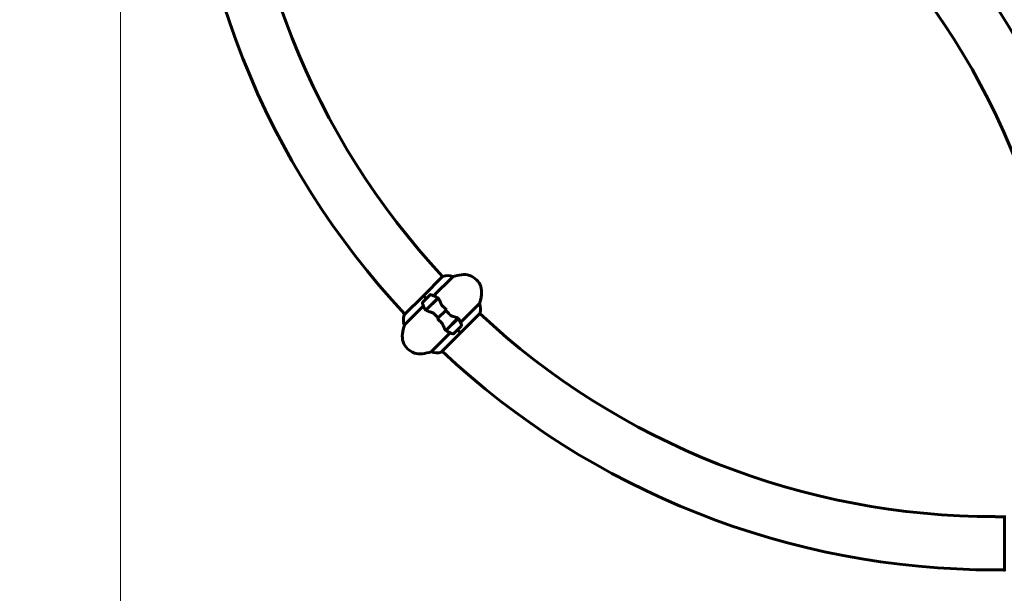
# Model space of a CAD drawing. Units: millimetres. Extents: x 4905 to 11991, y -1059 to 9291.
# Drawn here: x 6736 to 7850, y 4796 to 5445 of the extents above; entities that cross this region are included whole.
import ezdxf

# ---------------------------------------------------------------- set-up
doc = ezdxf.new("R2010")
doc.units = ezdxf.units.MM
doc.header["$LTSCALE"] = 40
doc.layers.add('Widoczne (ISO)', color=7, linetype='Continuous', lineweight=60)
doc.layers.add('Wymiar (ISO)', color=116, linetype='Continuous', lineweight=18)
doc.styles.add('Tekst etykiety (ISO)', font='tahoma.ttf')
doc.dimstyles.new('Domyślne (ISO)', dxfattribs={"dimscale": 40, "dimtxt": 3.5, "dimasz": 2.5, "dimexe": 3.175, "dimexo": 0, "dimgap": 0.762, "dimtad": 1, "dimtoh": 1, "dimdec": 0, "dimrnd": 1e-08, "dimzin": 0, "dimtxsty": 'Tekst etykiety (ISO)', "dimcen": 0.09, "dimdle": 10, "dimclrd": 256, "dimclre": 256, "dimclrt": 256, "dimadec": 0, "dimazin": 0, "dimtfac": 0.714286, "dimtdec": 0, "dimtmove": 0, "dimatfit": 3, "dimfxl": 0, "dimtolj": 1, "dimtzin": 0, "dimlwd": -1, "dimlwe": -1, "dimarcsym": 0})

# ---------------------------------------------------------------- blocks, each defined once
blk = doc.blocks.new('*D5')
at = {"layer": 'Defpoints', "color": 0}
for p in [(7069.6, 7382.9), (8839.6, 2322.6), (10987.7, 2322.6)]:
    blk.add_point(p, dxfattribs=at)
at = {"layer": 'Wymiar (ISO)'}
for p, q in [((7069.6, 7382.9), (11114.7, 7382.9)), ((10987.7, 7282.9), (10987.7, 2422.6)), ((8839.6, 2322.6), (11114.7, 2322.6))]:
    blk.add_line(p, q, dxfattribs=at)
for points in [[(10971, 7282.9), (11004.3, 7282.9), (10987.7, 7382.9)], [(10971, 2422.6), (11004.3, 2422.6), (10987.7, 2322.6)]]:
    blk.add_solid(points, dxfattribs=at)
at = {"layer": 'Wymiar (ISO)', "insert": (10811.5, 4852.8), "char_height": 140, "attachment_point": 2, "rotation": 90, "style": 'Tekst etykiety (ISO)'}
blk.add_mtext('\\A1;5060', dxfattribs=at)
blk = doc.blocks.new('*D6')
at = {"layer": 'Defpoints', "color": 0}
for p in [(5424.4, 7817.8), (5424.4, 5737.8), (10484.7, 3967.8)]:
    blk.add_point(p, dxfattribs=at)
at = {"layer": 'Wymiar (ISO)'}
for p, q in [((5424.4, 5737.8), (5424.4, 7944.8)), ((10484.7, 3967.8), (10484.7, 7944.8)), ((10384.7, 7817.8), (5524.4, 7817.8))]:
    blk.add_line(p, q, dxfattribs=at)
for points in [[(5524.4, 7834.4), (5524.4, 7801.1), (5424.4, 7817.8)], [(10384.7, 7834.4), (10384.7, 7801.1), (10484.7, 7817.8)]]:
    blk.add_solid(points, dxfattribs=at)
at = {"layer": 'Wymiar (ISO)', "insert": (7954.6, 7994), "char_height": 140, "attachment_point": 2, "style": 'Tekst etykiety (ISO)'}
blk.add_mtext('\\A1;5060', dxfattribs=at)
blk = doc.blocks.new('*D7')
at = {"layer": 'Defpoints', "color": 0}
for p in [(6923.3, 5957.4), (5083.8, 3748.2), (8923.3, 3748.2)]:
    blk.add_point(p, dxfattribs=at)
at = {"layer": 'Wymiar (ISO)'}
for p, q in [((6923.3, 5957.4), (4956.8, 5957.4)), ((5083.8, 5857.4), (5083.8, 3848.2)), ((8923.3, 3748.2), (4956.8, 3748.2))]:
    blk.add_line(p, q, dxfattribs=at)
for points in [[(5067.1, 5857.4), (5100.4, 5857.4), (5083.8, 5957.4)], [(5067.1, 3848.2), (5100.4, 3848.2), (5083.8, 3748.2)]]:
    blk.add_solid(points, dxfattribs=at)
at = {"layer": 'Wymiar (ISO)', "insert": (4907.5, 4852.8), "char_height": 140, "attachment_point": 2, "rotation": 90, "style": 'Tekst etykiety (ISO)'}
blk.add_mtext('\\A1;2209', dxfattribs=at)
blk = doc.blocks.new('*D8')
at = {"layer": 'Defpoints', "color": 0}
for p in [(6850, 5821.5), (9059.2, 3821.5), (9059.2, 1870.5)]:
    blk.add_point(p, dxfattribs=at)
at = {"layer": 'Wymiar (ISO)'}
for p, q in [((6850, 5821.5), (6850, 1743.5)), ((9059.2, 3821.5), (9059.2, 1743.5)), ((6950, 1870.5), (8959.2, 1870.5))]:
    blk.add_line(p, q, dxfattribs=at)
for points in [[(6950, 1887.1), (6950, 1853.8), (6850, 1870.5)], [(8959.2, 1887.1), (8959.2, 1853.8), (9059.2, 1870.5)]]:
    blk.add_solid(points, dxfattribs=at)
at = {"layer": 'Wymiar (ISO)', "insert": (7954.6, 2046.8), "char_height": 140, "attachment_point": 2, "style": 'Tekst etykiety (ISO)'}
blk.add_mtext('\\A1;2209', dxfattribs=at)

msp = doc.modelspace()

# ---------------------------------------------------------------- linework, layer by layer
at = {"layer": 'Widoczne (ISO)'}
for p, q in [((7214.5, 5154.7), (7192.8, 5133)), ((7204.4, 5133), (7225.9, 5154.5)), ((7192.8, 5133), (7171, 5111.3)), ((7200.3, 5133.9), (7191.9, 5125.4)), ((7192.8, 5133), (7192.8, 5133)), ((7196.1, 5129.7), (7192.8, 5133)), ((7192.8, 5133), (7192.8, 5133)), ((7196.1, 5129.7), (7192.8, 5133)), ((7195.6, 5116.7), (7209.1, 5130.2)), ((7195.7, 5116.6), (7209.4, 5130.3)), ((7203.6, 5124.4), (7203.5, 5124.6)), ((7204.2, 5125), (7204, 5125.2)), ((7204.1, 5125.3), (7204.3, 5125.1)), ((7204.9, 5125.7), (7204.7, 5125.9)), ((7205.2, 5126), (7205.1, 5126.2)), ((7205.2, 5126.3), (7205.4, 5126.2)), ((7205.7, 5126.6), (7205.6, 5126.7)), ((7205.8, 5126.6), (7205.6, 5126.7)), ((7205.8, 5126.9), (7206, 5126.8)), ((7206, 5126.9), (7205.9, 5127)), ((7209.1, 5130.2), (7209.7, 5130.8)), ((7256.3, 5124.1), (7234.8, 5102.6)), ((7171.2, 5099.8), (7192.8, 5121.4)), ((7198.7, 5119.9), (7198.9, 5119.7)), ((7199, 5119.8), (7198.8, 5119.9)), ((7199.2, 5120), (7199, 5120.1)), ((7199.1, 5120.2), (7199.2, 5120)), ((7199.6, 5120.4), (7199.5, 5120.6)), ((7199.8, 5120.6), (7199.6, 5120.7)), ((7200, 5121.1), (7200.1, 5120.9)), ((7200.7, 5121.5), (7200.6, 5121.7)), ((7200.8, 5121.6), (7200.7, 5121.8)), ((7201.3, 5122.4), (7201.4, 5122.2)), ((7202.1, 5123), (7202, 5123.1)), ((7202.1, 5123), (7202, 5123.1)), ((7202.7, 5123.8), (7202.9, 5123.7)), ((7202.9, 5123.7), (7202.7, 5123.8)), ((7209.6, 5107.8), (7218, 5116.2)), ((7218, 5116.2), (7209.6, 5107.8)), ((7218, 5116.2), (7219.2, 5117.4)), ((7209.6, 5107.8), (7208.4, 5106.6)), ((7231.8, 5107.4), (7218.1, 5093.7)), ((7232, 5107.3), (7218.5, 5093.8)), ((7226.4, 5101.7), (7226.2, 5101.8)), ((7227, 5102.2), (7226.8, 5102.4)), ((7226.9, 5102.5), (7227.1, 5102.3)), ((7227.6, 5102.9), (7227.5, 5103.1)), ((7228, 5103.3), (7227.8, 5103.4)), ((7228, 5103.6), (7228.1, 5103.4)), ((7228.5, 5103.8), (7228.4, 5104)), ((7228.5, 5103.8), (7228.4, 5103.9)), ((7228.6, 5104.2), (7228.7, 5104)), ((7228.8, 5104.1), (7228.7, 5104.2)), ((7234.8, 5091), (7256.5, 5112.7)), ((7223.1, 5091), (7201.6, 5069.4)), ((7213.1, 5069.3), (7234.8, 5091)), ((7218.5, 5093.8), (7217.8, 5093.1)), ((7221.5, 5097.1), (7221.7, 5096.9)), ((7221.7, 5097), (7221.6, 5097.2)), ((7221.9, 5097.2), (7221.8, 5097.4)), ((7221.8, 5097.4), (7222, 5097.3)), ((7222.4, 5097.7), (7222.2, 5097.8)), ((7222.5, 5097.8), (7222.4, 5098)), ((7222.7, 5098.3), (7222.9, 5098.2)), ((7223.5, 5098.8), (7223.3, 5098.9)), ((7223.6, 5098.9), (7223.4, 5099)), ((7224, 5099.6), (7224.2, 5099.5)), ((7224.9, 5100.2), (7224.8, 5100.3)), ((7224.9, 5100.2), (7224.8, 5100.3)), ((7225.5, 5101.1), (7225.6, 5100.9)), ((7225.6, 5100.9), (7225.5, 5101.1)), ((7227.2, 5090.1), (7235.7, 5098.5)), ((7231.4, 5094.3), (7234.8, 5091)), ((7231.4, 5094.3), (7234.8, 5091)), ((7234.8, 5091), (7234.8, 5091)), ((7234.8, 5091), (7234.8, 5091)), ((7850, 4882.9), (7839.6, 4882.9)), ((7850, 4884.1), (7850, 4821.5)), ((7850, 4822.6), (7839.6, 4822.6))]:
    msp.add_line(p, q, dxfattribs=at)
for centre, radius, start, end in [((7839.6, 5737.8), 915.1, 180, 223.1388), ((7839.6, 5737.8), 854.8, 180, 223.0075), ((7069.6, 4967.8), 915.2, 0, 43.1388), ((7069.6, 4967.8), 854.9, 0, 43.0075), ((7214.8, 5154.3), 0.5, 109.0172, 135), ((7219.9, 5139.7), 16, 67.7842, 109.0172), ((7245.7, 5087.4), 70, 98.1301, 106.4443), ((7238.7, 5136.9), 20, 351.8699, 98.1301), ((7192.6, 5124.7), 1, 135, 199.1852), ((7244.6, 5142.8), 56.1, 199.1852, 205.7681), ((7201, 5133.2), 1, 70.8148, 135), ((7182.9, 5081.1), 56.1, 64.2319, 70.8148), ((7189.2, 5143.9), 70, 343.5557, 351.8699), ((7241.5, 5118.1), 16, 340.9828, 22.2158), ((7256.1, 5113), 0.5, 315, 340.9828), ((7186.1, 5105.9), 16, 160.9828, 202.2158), ((7171.4, 5110.9), 0.5, 135, 160.9828), ((7182.9, 5081.1), 56.1, 19.1852, 25.7681), ((7839.6, 5737.8), 854.8, 226.9925, 270), ((7238.4, 5080), 70, 163.5557, 171.8699), ((7244.6, 5142.8), 56.1, 244.2319, 250.8148), ((7235, 5099.2), 1, 315, 19.1852), ((7188.9, 5087.1), 20, 171.8699, 278.1301), ((7226.5, 5090.8), 1, 250.8148, 315), ((7181.8, 5136.6), 70, 278.1301, 286.4443), ((7207.7, 5084.3), 16, 247.7842, 289.0172), ((7212.7, 5069.6), 0.5, 289.0172, 315), ((7839.6, 5737.8), 915.1, 226.8612, 270), ((7851, 4821.5), 1, 180, 200.8133)]:
    msp.add_arc(centre, radius, start, end, dxfattribs=at)
for points, knots in [([(7207.3, 5131.7), (7207.3, 5131.7), (7207.4, 5131.7), (7208.1, 5131.3), (7208.6, 5130.8), (7209.1, 5130.2)], [-1.9447116, -1.9447116, -1.9447116, -1.9447116, -1.9339859, -1.9339859, -1.5446895, -1.5446895, -1.5446895, -1.5446895]), ([(7209.7, 5130), (7209.6, 5130), (7209.6, 5130.1), (7209.6, 5130.1), (7209.6, 5130.2), (7209.5, 5130.2), (7209.5, 5130.2), (7209.4, 5130.3), (7209.4, 5130.3), (7209.4, 5130.4), (7209.3, 5130.4), (7209.3, 5130.4)], [0, 0, 0, 0, 0.0206159, 0.0206159, 0.0412319, 0.0412319, 0.0618478, 0.0618478, 0.0824637, 0.0824637, 0.1030796, 0.1030796, 0.1030796, 0.1030796]), ([(7209.7, 5130), (7209.9, 5129.8), (7210.1, 5129.5), (7210.5, 5128.9), (7210.6, 5128.5), (7211, 5127.8), (7211.2, 5127.4), (7211.6, 5126.6), (7211.8, 5126.2), (7212.1, 5125.3), (7212.3, 5124.8), (7212.5, 5124.4)], [0, 0, 0, 0, 0.1751235, 0.1751235, 0.3502469, 0.3502469, 0.5253704, 0.5253704, 0.7004938, 0.7004938, 0.8756173, 0.8756173, 0.8756173, 0.8756173]), ([(7212.5, 5124.4), (7212.6, 5124.1), (7212.7, 5123.9), (7212.9, 5123.4), (7213.1, 5123.2), (7213.3, 5122.7), (7213.5, 5122.5), (7213.8, 5122), (7214, 5121.8), (7214.4, 5121.4), (7214.6, 5121.2), (7214.8, 5121)], [0, 0, 0, 0, 0.0831461, 0.0831461, 0.1662923, 0.1662923, 0.2494384, 0.2494384, 0.3325845, 0.3325845, 0.4157306, 0.4157306, 0.4157306, 0.4157306]), ([(7201.4, 5114.4), (7200.9, 5114.5), (7200.3, 5114.7), (7198.1, 5115.4), (7196.7, 5115.9), (7195.7, 5116.6)], [0.5724832, 0.5724832, 0.5724832, 0.5724832, 0.6422282, 0.6422282, 0.8608733, 0.8608733, 0.8608733, 0.8608733]), ([(7201.4, 5114.4), (7202.1, 5114.2), (7202.7, 5114), (7204, 5113.3), (7204.6, 5112.9), (7205.1, 5112.4)], [0, 0, 0, 0, 0.2223532, 0.2223532, 0.4551306, 0.4551306, 0.4551306, 0.4551306]), ([(7214.8, 5121), (7215.1, 5120.7), (7215.4, 5120.5), (7215.9, 5119.9), (7216.2, 5119.7), (7216.7, 5119.2), (7217, 5118.9), (7217.5, 5118.4), (7217.8, 5118.1), (7218.3, 5117.6), (7218.6, 5117.3), (7218.8, 5117)], [-1.2620829, -1.2620829, -1.2620829, -1.2620829, -1.1493558, -1.1493558, -1.0366287, -1.0366287, -0.9239015, -0.9239015, -0.8111744, -0.8111744, -0.6984473, -0.6984473, -0.6984473, -0.6984473]), ([(7212.7, 5103), (7212.5, 5103.2), (7212.2, 5103.5), (7211.7, 5104), (7211.4, 5104.3), (7210.8, 5104.8), (7210.6, 5105.1), (7210, 5105.6), (7209.8, 5105.8), (7209.2, 5106.4), (7209, 5106.6), (7208.7, 5106.9)], [-1.2620829, -1.2620829, -1.2620829, -1.2620829, -1.1493558, -1.1493558, -1.0366287, -1.0366287, -0.9239015, -0.9239015, -0.8111744, -0.8111744, -0.6984473, -0.6984473, -0.6984473, -0.6984473]), ([(7215.1, 5099.6), (7215, 5099.8), (7214.9, 5100), (7214.6, 5100.5), (7214.5, 5100.8), (7214.2, 5101.2), (7214, 5101.5), (7213.7, 5101.9), (7213.5, 5102.1), (7213.1, 5102.6), (7212.9, 5102.8), (7212.7, 5103)], [0, 0, 0, 0, 0.0831461, 0.0831461, 0.1662923, 0.1662923, 0.2494384, 0.2494384, 0.3325845, 0.3325845, 0.4157306, 0.4157306, 0.4157306, 0.4157306]), ([(7226.1, 5109.6), (7225.5, 5109.7), (7224.8, 5109.9), (7223.6, 5110.6), (7223, 5111), (7222.5, 5111.6)], [0, 0, 0, 0, 0.2223532, 0.2223532, 0.4551306, 0.4551306, 0.4551306, 0.4551306]), ([(7226.1, 5109.6), (7226.7, 5109.4), (7227.3, 5109.3), (7229.5, 5108.6), (7230.8, 5108), (7231.8, 5107.4)], [0.5724832, 0.5724832, 0.5724832, 0.5724832, 0.6422282, 0.6422282, 0.8608733, 0.8608733, 0.8608733, 0.8608733]), ([(7217.9, 5093.9), (7217.7, 5094.2), (7217.5, 5094.5), (7217.1, 5095.1), (7216.9, 5095.4), (7216.5, 5096.2), (7216.3, 5096.5), (7216, 5097.3), (7215.8, 5097.8), (7215.4, 5098.7), (7215.2, 5099.1), (7215.1, 5099.6)], [0, 0, 0, 0, 0.1751235, 0.1751235, 0.3502469, 0.3502469, 0.5253704, 0.5253704, 0.7004938, 0.7004938, 0.8756173, 0.8756173, 0.8756173, 0.8756173]), ([(7217.9, 5093.9), (7217.9, 5093.9), (7217.9, 5093.9), (7218, 5093.8), (7218, 5093.8), (7218, 5093.7), (7218.1, 5093.7), (7218.1, 5093.7), (7218.1, 5093.6), (7218.2, 5093.6), (7218.2, 5093.6), (7218.2, 5093.5)], [0, 0, 0, 0, 0.0206159, 0.0206159, 0.0412319, 0.0412319, 0.0618478, 0.0618478, 0.0824637, 0.0824637, 0.1030796, 0.1030796, 0.1030796, 0.1030796]), ([(7220.2, 5092.3), (7220.2, 5092.3), (7220.2, 5092.3), (7219.5, 5092.6), (7218.9, 5093.1), (7218.5, 5093.8)], [-1.9447116, -1.9447116, -1.9447116, -1.9447116, -1.9339859, -1.9339859, -1.5446895, -1.5446895, -1.5446895, -1.5446895])]:
    msp.add_open_spline(points, degree=3, knots=knots, dxfattribs=at)
for points in [[(7195.7, 5116.6), (7195, 5117), (7194.4, 5117.7), (7194.1, 5118.4)], [(7218, 5116.2), (7219.5, 5114.7), (7221, 5113.1), (7222.5, 5111.6)], [(7209.6, 5107.8), (7208.1, 5109.3), (7206.6, 5110.8), (7205.1, 5112.4)], [(7231.8, 5107.4), (7232.5, 5106.9), (7233.1, 5106.3), (7233.5, 5105.5)]]:
    msp.add_open_spline(points, degree=3, dxfattribs=at)

# ---------------------------------------------------------------- dimensions: what is measured, and where the dimension line sits
at = {"layer": 'Wymiar (ISO)'}
for base, p1, p2, angle, picture, middle in [((5424.4, 7817.8), (10484.7, 3967.8), (5424.4, 5737.8), 180, '*D6', (7954.6, 7817.8)), ((10987.7, 2322.6), (7069.6, 7382.9), (8839.6, 2322.6), 90, '*D5', (10987.7, 4852.8)), ((5083.8, 3748.2), (6923.3, 5957.4), (8923.3, 3748.2), 270, '*D7', (5083.8, 4852.8))]:
    dim = msp.add_linear_dim(base=base, p1=p1, p2=p2, angle=angle, dimstyle='Domyślne (ISO)', override={"dimtoh": 0, "dimdec": 0, "dimtp": 0, "dimtm": 0, "dimtdec": 0, "dimtofl": 0, "dimatfit": 1}, dxfattribs=at)
    dim.commit()
    dim.dimension.update_dxf_attribs({"geometry": picture, "text_midpoint": middle, "dimtype": 160})
dim = msp.add_linear_dim(base=(9059.2, 1870.5), p1=(6850, 5821.5), p2=(9059.2, 3821.5), dimstyle='Domyślne (ISO)', override={"dimtoh": 0, "dimdec": 0, "dimtp": 0, "dimtm": 0, "dimtdec": 0, "dimtofl": 0, "dimatfit": 1}, dxfattribs=at)
dim.commit()
dim.dimension.update_dxf_attribs({"geometry": '*D8', "text_midpoint": (7954.6, 1870.5), "dimtype": 160})

doc.saveas('drawing.dxf')
